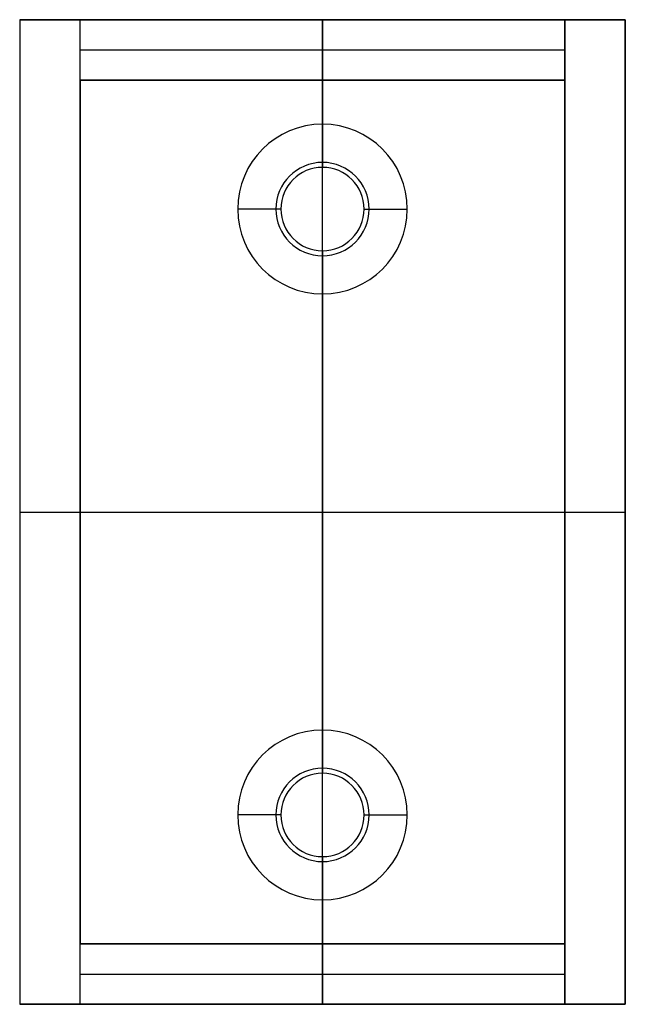
# Model space of a CAD drawing. Units: millimetres. Extents: x -40 to 40, y -20 to 111.
import ezdxf

# ---------------------------------------------------------------- set-up
doc = ezdxf.new("R2010")
doc.units = ezdxf.units.MM
doc.header["$MEASUREMENT"] = 0
doc.layers.add('Default', color=7, linetype='Continuous', true_color=0x000000)

msp = doc.modelspace()

# ---------------------------------------------------------------- linework, layer by layer
at = {"layer": 'Default'}
for p, q in [((-40, 110.5, 450), (-32, 110.5, 450)), ((-40, 110.5, 450), (-40, -19.5, 450)), ((-32, -19.5, 450), (-32, 110.5, 450)), ((0, 102.5, 820), (0, 110.5, 820)), ((0, 110.5), (0, 110.5, 8)), ((0, 110.5, 820), (0, 110.5, 900)), ((0, 110.5), (0, 91)), ((0, -19.5, 900), (0, 110.5, 900)), ((0, 110.5, 8), (0, 96.7, 8)), ((32, 110.5, 450), (40, 110.5, 450)), ((32, 110.5, 450), (32, -19.5, 450)), ((40, 110.5, 450), (40, -19.5, 450)), ((-32, 106.5, 820), (32, 106.5, 820)), ((-32, 102.5, 856), (32, 102.5, 856)), ((0, 102.5, 820), (0, 102.5, 892)), ((0, -11.5, 892), (0, 102.5, 892)), ((0, 96.7, 8), (0, 91, 2.3)), ((0, 91, 2.3), (0, 91)), ((-5.5, 85.5, 2.3), (-11.2, 85.5, 8)), ((-5.5, 85.5), (-5.5, 85.5, 2.3)), ((5.5, 85.5), (5.5, 85.5, 2.3)), ((5.5, 85.5, 2.3), (11.2, 85.5, 8)), ((0, 80, 2.3), (0, 74.3, 8)), ((0, 80), (0, 80, 2.3)), ((0, 80), (0, 11)), ((0, 74.3, 8), (0, 16.7, 8)), ((-40, 45.5), (-40, 45.5, 900)), ((-40, 45.5), (40, 45.5)), ((-40, 45.5, 900), (40, 45.5, 900)), ((-32, 45.5, 8), (-32, 45.5, 892)), ((-32, 45.5, 8), (32, 45.5, 8)), ((-32, 45.5, 892), (32, 45.5, 892)), ((32, 45.5, 8), (32, 45.5, 892)), ((40, 45.5, 900), (40, 45.5)), ((0, 16.7, 8), (0, 11, 2.3)), ((0, 11, 2.3), (0, 11)), ((-5.5, 5.5, 2.3), (-11.2, 5.5, 8)), ((-5.5, 5.5), (-5.5, 5.5, 2.3)), ((5.5, 5.5), (5.5, 5.5, 2.3)), ((5.5, 5.5, 2.3), (11.2, 5.5, 8)), ((0, 0, 2.3), (0, -5.7, 8)), ((0, 0), (0, 0, 2.3)), ((0, 0), (0, -19.5)), ((0, -5.7, 8), (0, -19.5, 8)), ((-32, -11.5, 856), (32, -11.5, 856)), ((0, -19.5, 820), (0, -11.5, 820)), ((0, -11.5, 820), (0, -11.5, 892)), ((-32, -15.5, 820), (32, -15.5, 820)), ((-40, -19.5, 450), (-32, -19.5, 450)), ((0, -19.5), (0, -19.5, 8)), ((0, -19.5, 820), (0, -19.5, 900)), ((32, -19.5, 450), (40, -19.5, 450))]:
    msp.add_line(p, q, dxfattribs=at)
for centre, radius, start, end in [((0, 85.5, 8), 11.2, 90, 270), ((0, 85.5, 8), 11.2, 270, 90), ((0, 85.5, 2.96), 6.16, 90, 270), ((0, 85.5, 2.96), 6.16, 270, 90), ((0, 85.5, 2.3), 5.5, 90, 270), ((0, 85.5), 5.5, 90, 270), ((0, 85.5, 1.15), 5.5, 90, 270), ((0, 85.5), 5.5, 270, 90), ((0, 85.5, 2.3), 5.5, 270, 90), ((0, 85.5, 1.15), 5.5, 270, 90), ((0, 5.5, 8), 11.2, 90, 270), ((0, 5.5, 8), 11.2, 270, 90), ((0, 5.5, 2.96), 6.16, 90, 270), ((0, 5.5, 2.3), 5.5, 90, 270), ((0, 5.5), 5.5, 90, 270), ((0, 5.5, 1.15), 5.5, 90, 270), ((0, 5.5, 2.96), 6.16, 270, 90), ((0, 5.5), 5.5, 270, 90), ((0, 5.5, 2.3), 5.5, 270, 90), ((0, 5.5, 1.15), 5.5, 270, 90)]:
    msp.add_arc(centre, radius, start, end, dxfattribs=at)
for points in [[(-40, 110.5), (0, 110.5), (40, 110.5)], [(-32, 110.5, 8), (-32, 110.5, 414), (-32, 110.5, 820)], [(-40, 110.5, 900), (-40, 110.5, 450), (-40, 110.5)], [(40, 110.5, 900), (0, 110.5, 900), (-40, 110.5, 900)], [(-40, 110.5, 900), (-40, 45.5, 900), (-40, -19.5, 900)], [(-40, 110.5), (-40, 45.5), (-40, -19.5)], [(-32, 102.5, 820), (-32, 106.5, 820), (-32, 110.5, 820)], [(-32, 110.5, 820), (0, 110.5, 820), (32, 110.5, 820)], [(32, 110.5, 8), (0, 110.5, 8), (-32, 110.5, 8)], [(-32, -19.5, 8), (-32, 45.5, 8), (-32, 110.5, 8)], [(32, 110.5, 820), (32, 106.5, 820), (32, 102.5, 820)], [(32, 110.5, 820), (32, 110.5, 414), (32, 110.5, 8)], [(32, -19.5, 8), (32, 45.5, 8), (32, 110.5, 8)], [(40, 110.5), (40, 110.5, 450), (40, 110.5, 900)], [(40, -19.5), (40, 45.5), (40, 110.5)], [(40, -19.5, 900), (40, 45.5, 900), (40, 110.5, 900)], [(32, 102.5, 820), (0, 102.5, 820), (-32, 102.5, 820)], [(-32, 102.5, 820), (-32, 102.5, 856), (-32, 102.5, 892)], [(-32, 102.5, 892), (-32, 45.5, 892), (-32, -11.5, 892)], [(32, 102.5, 892), (0, 102.5, 892), (-32, 102.5, 892)], [(32, -11.5, 892), (32, 45.5, 892), (32, 102.5, 892)], [(32, 102.5, 892), (32, 102.5, 856), (32, 102.5, 820)], [(-32, -11.5, 820), (0, -11.5, 820), (32, -11.5, 820)], [(-32, -19.5, 820), (-32, -15.5, 820), (-32, -11.5, 820)], [(-32, -11.5, 892), (-32, -11.5, 856), (-32, -11.5, 820)], [(32, -11.5, 892), (0, -11.5, 892), (-32, -11.5, 892)], [(32, -11.5, 820), (32, -15.5, 820), (32, -19.5, 820)], [(32, -11.5, 820), (32, -11.5, 856), (32, -11.5, 892)], [(-40, -19.5, 900), (-40, -19.5, 450), (-40, -19.5)], [(-40, -19.5), (0, -19.5), (40, -19.5)], [(40, -19.5, 900), (0, -19.5, 900), (-40, -19.5, 900)], [(-32, -19.5, 8), (-32, -19.5, 414), (-32, -19.5, 820)], [(-32, -19.5, 820), (0, -19.5, 820), (32, -19.5, 820)], [(32, -19.5, 8), (0, -19.5, 8), (-32, -19.5, 8)], [(32, -19.5, 820), (32, -19.5, 414), (32, -19.5, 8)], [(40, -19.5), (40, -19.5, 450), (40, -19.5, 900)]]:
    msp.add_open_spline(points, degree=2, dxfattribs=at)

doc.saveas('drawing.dxf')
